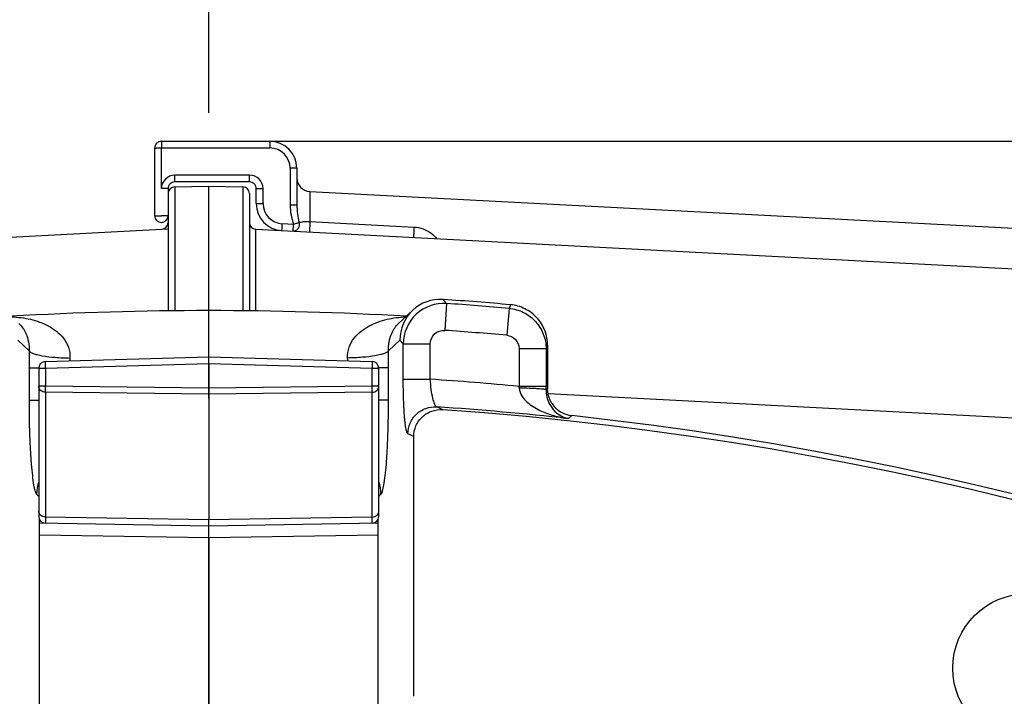
# Model space of a CAD drawing. Units: millimetres. Extents: x 0 to 594, y 0 to 420.
# Drawn here: x 462 to 480, y 319 to 331 of the extents above; entities that cross this region are included whole.
import ezdxf

# ---------------------------------------------------------------- set-up
doc = ezdxf.new("R2010")
doc.units = ezdxf.units.MM
doc.header["$LTSCALE"] = 32.67
doc.linetypes.add('CENTER', pattern=[0.6, 0.375, -0.075, 0.075, -0.075])
doc.layers.get('0').update_dxf_attribs({"linetype": 'CONTINUOUS'})
doc.layers.add('AXES', color=7, linetype='CONTINUOUS')
doc.layers.add('SOLIDES', color=7, linetype='CONTINUOUS')
doc.styles.get("Standard").update_dxf_attribs({"font": 'txt', "width": 0.85})
doc.dimstyles.new('DIMSTYLE_2', dxfattribs={"dimtxt": 3.5, "dimasz": 3.5, "dimexe": 0.18, "dimexo": 0.0625, "dimgap": 0.09, "dimtad": 0, "dimtih": 1, "dimtoh": 1, "dimdec": 1, "dimlfac": 4, "dimdsep": 46, "dimtxsty": 'STANDARD', "dimblk": '_FILLED', "dimblk1": '_FILLED', "dimblk2": '_FILLED', "dimcen": 0.09, "dimclrt": 5, "dimadec": 0, "dimazin": 0, "dimtp": 0.1, "dimtm": 0.1, "dimtfac": 1, "dimtdec": 1, "dimtofl": 0, "dimtmove": 0, "dimatfit": 3, "dimldrblk": '_FILLED', "dimfxl": 1, "dimtolj": 1, "dimarcsym": 0})
doc.dimstyles.new('DIMSTYLE_5', dxfattribs={"dimtxt": 3.5, "dimasz": 3.5, "dimexe": 0.18, "dimexo": 0.0625, "dimgap": 0.09, "dimtad": 1, "dimdec": 4, "dimlfac": 4, "dimdsep": 46, "dimtxsty": 'STANDARD', "dimblk": '_FILLED', "dimblk1": '_FILLED', "dimblk2": '_FILLED', "dimcen": 0.09, "dimclrt": 5, "dimadec": 0, "dimazin": 0, "dimtp": 0.0001, "dimtm": 0.0001, "dimtfac": 1, "dimtdec": 4, "dimtofl": 0, "dimtmove": 0, "dimatfit": 3, "dimldrblk": '_FILLED', "dimfxl": 1, "dimtolj": 1, "dimarcsym": 0})
doc.dimstyles.new('DIMSTYLE_7', dxfattribs={"dimtxt": 3.5, "dimasz": 3.5, "dimexe": 0.18, "dimexo": 0.0625, "dimgap": 0.09, "dimtad": 1, "dimdec": 0, "dimlfac": 4, "dimdsep": 46, "dimtxsty": 'STANDARD', "dimblk": '_FILLED', "dimblk1": '_FILLED', "dimblk2": '_FILLED', "dimcen": 0.09, "dimclrt": 5, "dimadec": 0, "dimazin": 0, "dimtfac": 1, "dimtdec": 0, "dimtofl": 0, "dimtmove": 0, "dimatfit": 3, "dimldrblk": '_FILLED', "dimfxl": 1, "dimtolj": 1, "dimarcsym": 0})

# ---------------------------------------------------------------- blocks, each defined once
blk = doc.blocks.new('*D1')
at = {"color": 2, "linetype": 'CONTINUOUS'}
for p, q in [((465.744, 329.602), (465.744, 356.556)), ((482.05, 323.792), (489.977, 353.365))]:
    blk.add_line(p, q, dxfattribs=at)
for start, end in [(87.70802, 90), (74.99579, 77.22439)]:
    blk.add_arc((465.744, 262.955), 92.101, start, end, dxfattribs=at)
for points in [[(469.258, 355.739), (465.744, 355.056), (469.229, 354.239)], [(486.011, 352.029), (489.588, 351.916), (486.372, 353.485)]]:
    blk.add_solid(points, dxfattribs=at)
at = {"color": 5, "linetype": 'CONTINUOUS', "insert": (477.769, 356.017), "char_height": 3.5, "width": 8.28333, "attachment_point": 2, "line_spacing_factor": 0.9}
blk.add_mtext('15\\Fgdt;{\\Fgdt;~}', dxfattribs=at)
blk = doc.blocks.new('_FILLED')
at = {"color": 0, "linetype": 'BYBLOCK'}
blk.add_solid([(0, 0), (-1, 0.2143), (-1, -0.2143)], dxfattribs=at)
blk = doc.blocks.new('*D11')
at = {"color": 2, "linetype": 'CONTINUOUS'}
for p, q in [((413.244, 312.697), (413.244, 367.574)), ((518.244, 331.796), (518.244, 367.574)), ((413.244, 366.074), (465.744, 366.074)), ((518.244, 366.074), (465.744, 366.074)), ((518.244, 312.697), (518.244, 326.867))]:
    blk.add_line(p, q, dxfattribs=at)
at = {"color": 2, "linetype": 'CONTINUOUS', "xscale": 3.5, "yscale": 3.5, "zscale": 3.5, "rotation": 180}
blk.add_blockref('_FILLED', (413.244, 366.074), dxfattribs=at)
at = {"color": 2, "linetype": 'CONTINUOUS', "xscale": 3.5, "yscale": 3.5, "zscale": 3.5}
blk.add_blockref('_FILLED', (518.244, 366.074), dxfattribs=at)
at = {"color": 5, "linetype": 'CONTINUOUS', "insert": (465.744, 370.449), "char_height": 3.5, "width": 8.925, "attachment_point": 2, "line_spacing_factor": 0.9}
blk.add_mtext('420', dxfattribs=at)
blk = doc.blocks.new('*D23')
at = {"color": 2, "linetype": 'CONTINUOUS'}
for p, q in [((465.869, 329.076), (568.882, 329.076)), ((567.382, 329.076), (567.382, 267.912)), ((567.382, 206.747), (567.382, 267.912)), ((516.744, 206.747), (568.882, 206.747))]:
    blk.add_line(p, q, dxfattribs=at)
at = {"color": 2, "linetype": 'CONTINUOUS', "xscale": 3.5, "yscale": 3.5, "zscale": 3.5}
for p, rotation in [((567.382, 329.076), 90), ((567.382, 206.747), 270)]:
    blk.add_blockref('_FILLED', p, dxfattribs=dict(at, rotation=rotation))
at = {"color": 5, "linetype": 'CONTINUOUS', "insert": (563.007, 267.912), "char_height": 3.5, "width": 8.925, "attachment_point": 2, "rotation": 90, "line_spacing_factor": 0.9}
blk.add_mtext('489', dxfattribs=at)

msp = doc.modelspace()

# ---------------------------------------------------------------- linework, layer by layer
at = {"color": 7, "linetype": 'CONTINUOUS'}
for p, q in [((465.117196, 328.236192), (465.116479, 328.002296)), ((465.117196, 328.236192), (465.744377, 328.24714)), ((465.744377, 328.24714), (466.371559, 328.236192)), ((465.744377, 327.515064), (465.744377, 328.24714)), ((466.371559, 328.236192), (466.372276, 328.00239)), ((464.994377, 328.111211), (464.994377, 325.943941)), ((466.494377, 328.111211), (466.494377, 325.943941)), ((465.116398, 327.901568), (465.116304, 327.651563)), ((465.116479, 328.002296), (465.116398, 327.901568)), ((466.372276, 328.00239), (466.372357, 327.901676)), ((466.372357, 327.901676), (466.372451, 327.34353)), ((465.116304, 327.651563), (465.116293, 327.504208)), ((465.116293, 327.504208), (465.117021, 325.945684)), ((465.744377, 327.355533), (465.744377, 327.515064)), ((426.275207, 325.428648), (464.994377, 327.457834)), ((465.744377, 326.805422), (465.744377, 327.355533)), ((466.372451, 327.34353), (466.371734, 325.945685)), ((466.61249, 327.347974), (466.612835, 327.451626)), ((466.61448, 325.942267), (466.61249, 327.347974)), ((466.612835, 327.451626), (505.213997, 325.428624)), ((465.744377, 326.390899), (465.744377, 326.805422)), ((465.744377, 325.948314), (465.744377, 326.390899)), ((462.728283, 325.0099), (465.744324, 325.096656)), ((462.729696, 324.884952), (465.744377, 324.971669)), ((465.744377, 324.971669), (465.744377, 325.096657)), ((465.744377, 324.971669), (465.744377, 324.520673)), ((465.744377, 324.971669), (468.759059, 324.884952)), ((465.744431, 325.096656), (468.760472, 325.0099)), ((462.606877, 324.884952), (462.606877, 322.149742)), ((462.606877, 324.884952), (462.729696, 324.884952)), ((462.729696, 324.884952), (462.729696, 324.552605)), ((468.759059, 324.552605), (468.759059, 324.884952)), ((468.759059, 324.884952), (468.881877, 324.884952)), ((468.881877, 322.149742), (468.881877, 324.884952)), ((462.729696, 324.552605), (462.606877, 324.552605)), ((465.744377, 324.520673), (462.729696, 324.552605)), ((462.729696, 324.441745), (462.729696, 322.137756)), ((465.744377, 324.409814), (462.729696, 324.441745)), ((468.759059, 324.552605), (465.744377, 324.520673)), ((465.744377, 324.520673), (465.744377, 324.409814)), ((468.759059, 324.441745), (465.744377, 324.409814)), ((468.881877, 324.552605), (468.759059, 324.552605)), ((468.759059, 322.137756), (468.759059, 324.441745)), ((472.002993, 324.417877), (505.118067, 322.682393)), ((465.744377, 324.409814), (465.744377, 322.085111)), ((465.744377, 322.085111), (462.729696, 322.137756)), ((462.729696, 322.137756), (462.729696, 322.024761)), ((468.759059, 322.137756), (465.744377, 322.085111)), ((465.744377, 321.97214), (465.744377, 322.085111)), ((468.759059, 322.024761), (468.759059, 322.137756)), ((465.744377, 321.97214), (462.619377, 322.026687)), ((468.869377, 322.026687), (465.744377, 321.97214)), ((465.744377, 321.75896), (465.744377, 321.97214)), ((462.619377, 321.813489), (465.744377, 321.75896)), ((465.744377, 321.75896), (468.869377, 321.813489)), ((465.744377, 321.75896), (465.744377, 318.283808))]:
    msp.add_line(p, q, dxfattribs=at)
for centre, radius, start, end in [((465.119377, 328.111144), 0.125, 90.9994647, 179.9693115), ((466.369377, 328.111211), 0.125, 0, 89.0005364), ((464.869387, 327.576455), 0.124995, 272.9957883, 359.9997796), ((466.619377, 327.576454), 0.125, 180, 267), ((462.731891, 324.88494), 0.125014, 91.654209, 179.9945543), ((468.756864, 324.88494), 0.125014, 0.0054456, 88.3457911), ((462.731875, 322.149742), 0.125, 180, 269.001049), ((468.756877, 322.149744), 0.125, 270.9999818, 359.9989569)]:
    msp.add_arc(centre, radius, start, end, dxfattribs=at)
for points, knots in [([(462.728282, 325.0099), (462.727468, 325.009848), (462.728589, 325.004888), (462.7272, 324.999515), (462.727869, 324.987188), (462.727712, 324.972232), (462.728093, 324.953407), (462.728628, 324.924029), (462.729238, 324.900879), (462.729696, 324.884952)], [0, 0, 0, 0, 0.019569195, 0.076623282, 0.169030601, 0.29340205, 0.444803911, 0.617569865, 1, 1, 1, 1]), ([(468.760473, 325.0099), (468.761286, 325.009848), (468.760166, 325.004888), (468.761555, 324.999515), (468.760886, 324.987188), (468.761043, 324.972232), (468.760662, 324.953407), (468.760127, 324.924029), (468.759517, 324.900879), (468.759059, 324.884952)], [0, 0, 0, 0, 0.019569194, 0.076623281, 0.1690306, 0.293402047, 0.444803909, 0.617569864, 1, 1, 1, 1]), ([(462.729696, 324.441745), (462.698675, 324.442226), (462.636495, 324.463168), (462.606877, 324.524078), (462.606877, 324.552605)], [0, 0, 0, 0, 0.520977812, 1, 1, 1, 1]), ([(462.729696, 324.441745), (462.729546, 324.448291), (462.729134, 324.485244), (462.729374, 324.5222), (462.729696, 324.552605)], [0, 0, 0, 0, 0.177175386, 1, 1, 1, 1]), ([(468.759059, 324.441745), (468.79008, 324.442226), (468.85226, 324.463168), (468.881877, 324.524078), (468.881877, 324.552605)], [0, 0, 0, 0, 0.520977812, 1, 1, 1, 1]), ([(468.759059, 324.441745), (468.759209, 324.448291), (468.759621, 324.485244), (468.759381, 324.5222), (468.759059, 324.552605)], [0, 0, 0, 0, 0.177175386, 1, 1, 1, 1]), ([(462.729696, 322.137733), (462.698674, 322.138213), (462.636488, 322.159148), (462.606877, 322.220065), (462.606877, 322.248592)], [0, 0, 0, 0, 0.520974103, 1, 1, 1, 1]), ([(468.759059, 322.137733), (468.790081, 322.138213), (468.852266, 322.159148), (468.881877, 322.220065), (468.881877, 322.248592)], [0, 0, 0, 0, 0.520974078, 1, 1, 1, 1])]:
    msp.add_open_spline(points, degree=3, knots=knots, dxfattribs=at)
at = {"layer": 'AXES', "color": 2, "linetype": 'CENTER'}
msp.add_line((465.744377, 270.42214), (465.744377, 328.24714), dxfattribs=at)
at = {"layer": 'AXES', "color": 7, "linetype": 'CONTINUOUS'}
for p, q in [((470.108894, 326.105724), (470.061214, 326.156192)), ((470.072744, 326.155447), (470.061261, 326.156167)), ((470.131485, 326.081798), (470.096929, 325.5849)), ((470.131485, 326.081798), (470.108894, 326.105724)), ((471.311911, 326.058294), (471.283941, 325.99106)), ((469.508229, 325.956761), (469.247139, 325.71247)), ((471.283941, 325.99106), (471.240307, 325.494878)), ((462.430679, 325.207617), (462.21996, 325.404709)), ((469.268795, 325.404709), (469.058075, 325.207617)), ((469.332505, 325.336452), (469.268795, 325.404709)), ((469.332505, 324.682091), (469.332505, 325.336452)), ((469.332505, 325.336452), (469.830603, 325.336452)), ((469.830603, 324.682079), (469.830603, 325.336452)), ((471.467882, 325.245679), (471.467882, 324.551766)), ((471.967577, 325.245679), (471.467882, 325.245679)), ((471.994377, 325.310721), (471.967577, 325.245679)), ((471.967577, 325.245679), (471.967577, 324.551766)), ((471.994377, 325.310721), (471.994377, 324.508571)), ((462.428247, 324.896528), (462.428247, 324.297346)), ((462.428247, 324.896528), (462.607566, 324.896528)), ((469.060508, 324.896528), (468.881188, 324.896528)), ((469.060508, 324.297346), (469.060508, 324.896528)), ((469.332505, 324.682091), (469.830603, 324.682091)), ((471.967577, 324.551766), (471.467882, 324.551766)), ((471.994377, 324.508571), (471.967499, 324.48451)), ((462.428247, 324.297346), (462.606877, 324.297346)), ((469.060508, 324.297346), (468.881877, 324.297346)), ((470.061128, 324.121089), (469.949304, 324.173248)), ((472.439568, 324.011857), (472.379498, 323.957556)), ((469.525542, 323.623711), (469.416941, 323.674729)), ((469.525542, 318.829248), (469.525542, 323.623711)), ((462.568008, 322.558295), (462.606877, 322.520967)), ((468.881877, 322.520967), (468.896957, 322.535451)), ((468.896957, 322.535451), (468.902701, 322.540968)), ((468.902701, 322.540968), (468.920747, 322.558295)), ((462.619377, 315.931314), (462.619377, 322.095853)), ((468.869377, 315.931314), (468.869377, 322.095853))]:
    msp.add_line(p, q, dxfattribs=at)
msp.add_circle((480.84388, 319.349252), 1.375, dxfattribs=at)
for centre, radius, start, end in [((470.083829, 325.331973), 0.751342, 86.363407, 179.6584671), ((470.016644, 325.413402), 0.744126, 86.5661521, 133.097145), ((465.744377, 262.99714), 63.30645, 84.9552953, 86.07953458), ((465.744377, 262.99714), 63.237021, 84.9744481, 86.02187407), ((465.744377, 262.99714), 62.952676, 86.68278595, 93.31721399), ((470.024712, 325.404804), 0.755917, 133.09843, 180.0071898), ((465.744377, 262.99714), 62.738924, 84.9744481, 86.02187407), ((482.171169, 324.897694), 19.742922, 179.1005373, 180.0033821), ((449.317532, 324.897693), 19.742976, 359.9966192, 0.8994614), ((469.666216, 324.697786), 6.493841, 176.6738365, 177.1301516), ((461.822445, 324.697781), 6.493935, 2.8698507, 3.3261592), ((465.744377, 262.99714), 61.820146, 84.68776793, 86.21006503), ((463.633448, 323.835796), 7.867081, 4.9735222, 5.2216142), ((443.200741, 324.551682), 28.766836, 359.8662108, 0.0001657), ((472.493993, 324.508515), 0.499631, 213.5010314, 263.7463064), ((465.744377, 262.99714), 61.276191, 94.03968685, 85.96031315), ((465.744377, 262.99714), 61.320451, 83.78820314, 86.06797152), ((465.744377, 262.99714), 61.380953, 96.26205546, 83.73794453), ((463.322687, 322.551942), 0.754706, 161.5633449, 179.5176747), ((468.166067, 322.551943), 0.754705, 0.4822114, 18.4364231)]:
    msp.add_arc(centre, radius, start, end, dxfattribs=at)
for points, knots in [([(471.994377, 325.310721), (471.994377, 325.402789), (471.959686, 325.588678), (471.811071, 325.828754), (471.585741, 325.998999), (471.403618, 326.050198), (471.311911, 326.058294)], [0, 0, 0, 0, 0.250000083, 0.50001188, 0.750011038, 1, 1, 1, 1]), ([(471.283941, 325.99106), (471.375582, 325.982854), (471.557551, 325.931841), (471.783061, 325.76234), (471.932405, 325.523134), (471.967396, 325.337571), (471.967577, 325.245679)], [0, 0, 0, 0, 0.250122015, 0.500222013, 0.750194309, 1, 1, 1, 1]), ([(462.110939, 325.83504), (462.226933, 325.830496), (462.459205, 325.801074), (462.738098, 325.702792), (462.938682, 325.574464), (463.071474, 325.444799), (463.168188, 325.275421), (463.18721, 325.14172), (463.183314, 325.074558)], [0, 0, 0, 0, 0.239896018, 0.48095677, 0.603741974, 0.729604888, 0.860971144, 1, 1, 1, 1]), ([(462.241627, 325.712461), (462.295793, 325.661692), (462.402068, 325.505405), (462.433367, 325.316993), (462.43068, 325.207617)], [0, 0, 0, 0, 0.404248383, 1, 1, 1, 1]), ([(468.30544, 325.074558), (468.301545, 325.14172), (468.320567, 325.275421), (468.417281, 325.444799), (468.550073, 325.574464), (468.750657, 325.702792), (469.02955, 325.801074), (469.261822, 325.830496), (469.377816, 325.83504)], [0, 0, 0, 0, 0.139028853, 0.270395107, 0.396258019, 0.519043221, 0.76010397, 1, 1, 1, 1]), ([(469.058075, 325.207617), (469.055388, 325.316993), (469.086686, 325.505405), (469.192962, 325.661692), (469.247128, 325.712461)], [0, 0, 0, 0, 0.59575162, 1, 1, 1, 1]), ([(469.830603, 325.336452), (469.830605, 325.40267), (469.888515, 325.541342), (470.030871, 325.589492), (470.096929, 325.5849)], [0, 0, 0, 0, 0.500000013, 1, 1, 1, 1]), ([(471.240307, 325.494878), (471.300419, 325.489589), (471.42097, 325.431288), (471.46788, 325.30604), (471.467882, 325.245679)], [0, 0, 0, 0, 0.499929955, 1, 1, 1, 1]), ([(462.430679, 325.207608), (462.435759, 325.197068), (462.460822, 325.1772), (462.511524, 325.155317), (462.584912, 325.134007), (462.719241, 325.106822), (462.921216, 325.083643), (463.091993, 325.075834), (463.183314, 325.074558)], [0, 0, 0, 0, 0.045248921, 0.116619801, 0.215312587, 0.339196564, 0.646800828, 1, 1, 1, 1]), ([(469.058077, 325.207608), (469.052997, 325.197068), (469.027934, 325.1772), (468.977232, 325.155316), (468.903844, 325.134007), (468.769514, 325.106822), (468.567539, 325.083643), (468.396762, 325.075834), (468.30544, 325.074559)], [0, 0, 0, 0, 0.045248633, 0.116619418, 0.215312298, 0.339196469, 0.646801024, 1, 1, 1, 1]), ([(469.416941, 323.674729), (469.41333, 323.676422), (469.406535, 323.685307), (469.394403, 323.714418), (469.381455, 323.773707), (469.367774, 323.868046), (469.355713, 323.992248), (469.34566, 324.141345), (469.335359, 324.37407), (469.332502, 324.556599), (469.332505, 324.682091)], [0, 0, 0, 0, 0.011763399, 0.03096214, 0.093920965, 0.188897506, 0.312887604, 0.461605623, 0.629802947, 1, 1, 1, 1]), ([(469.949304, 324.173248), (469.942087, 324.175156), (469.927204, 324.190348), (469.901108, 324.242049), (469.872842, 324.345558), (469.846304, 324.500326), (469.834777, 324.618531), (469.830604, 324.682079)], [0, 0, 0, 0, 0.042164998, 0.11081164, 0.330652198, 0.640282011, 1, 1, 1, 1]), ([(471.967499, 324.484476), (471.965349, 324.488598), (471.948357, 324.492271), (471.920315, 324.498428), (471.872848, 324.503268), (471.812198, 324.508184), (471.738425, 324.512123), (471.62338, 324.516359), (471.533037, 324.517665), (471.470909, 324.517836)], [0, 0, 0, 0, 0.027918756, 0.089570309, 0.18403784, 0.30816946, 0.457559526, 0.626834323, 1, 1, 1, 1]), ([(471.470909, 324.517836), (471.475241, 324.467857), (471.512731, 324.371811), (471.610458, 324.261459), (471.725055, 324.175039), (471.888856, 324.084515), (472.107291, 324.005138), (472.288666, 323.969102), (472.379726, 323.957531)], [0, 0, 0, 0, 0.132970797, 0.261705623, 0.387509063, 0.511590421, 0.756694252, 1, 1, 1, 1]), ([(471.967499, 324.48451), (471.967014, 324.399767), (472.00159, 324.251889), (472.141757, 324.054691), (472.287157, 323.974583), (472.379502, 323.95756)], [0, 0, 0, 0, 0.354379609, 0.607333804, 1, 1, 1, 1]), ([(472.077363, 324.232743), (472.06392, 324.253055), (472.016486, 324.33764), (471.994945, 324.43615), (471.994377, 324.508571)], [0, 0, 0, 0, 0.251682177, 1, 1, 1, 1]), ([(462.428247, 324.297346), (462.428247, 324.085718), (462.432918, 323.777351), (462.449787, 323.383229), (462.466359, 323.128332), (462.48633, 322.913627), (462.50922, 322.746808), (462.530819, 322.639666), (462.551203, 322.583011), (462.561938, 322.564125), (462.568008, 322.558295)], [0, 0, 0, 0, 0.362259445, 0.527788242, 0.675203266, 0.799521122, 0.896663035, 0.963726552, 0.985594321, 1, 1, 1, 1]), ([(468.920747, 322.558295), (468.926817, 322.564125), (468.937552, 322.583011), (468.957936, 322.639666), (468.979534, 322.746808), (469.002425, 322.913627), (469.022396, 323.128332), (469.038967, 323.383229), (469.055837, 323.777351), (469.060508, 324.085718), (469.060508, 324.297346)], [0, 0, 0, 0, 0.014405679, 0.036273448, 0.103336965, 0.200478878, 0.324796734, 0.472211758, 0.637740555, 1, 1, 1, 1]), ([(469.416943, 323.674729), (469.417184, 323.742407), (469.445839, 323.879254), (469.566183, 324.04947), (469.743745, 324.158348), (469.881974, 324.177665), (469.949304, 324.173249)], [0, 0, 0, 0, 0.250254116, 0.500536462, 0.750500394, 1, 1, 1, 1]), ([(469.525542, 323.623711), (469.525542, 323.691567), (469.554015, 323.828917), (469.675355, 323.999361), (469.854454, 324.107442), (469.993433, 324.12587), (470.061128, 324.121089)], [0, 0, 0, 0, 0.249990862, 0.499979403, 0.749980557, 1, 1, 1, 1])]:
    msp.add_open_spline(points, degree=3, knots=knots, dxfattribs=at)
at = {"layer": 'SOLIDES', "color": 7, "linetype": 'CONTINUOUS'}
for p, q in [((464.869377, 329.076305), (466.869377, 329.076305)), ((464.744377, 328.951305), (464.744377, 327.701305)), ((464.869978, 328.202366), (464.869978, 328.952366)), ((464.869978, 328.952366), (466.869978, 328.952366)), ((466.494978, 328.452366), (465.119978, 328.452366)), ((467.244978, 328.577366), (467.244979, 327.899544)), ((467.369377, 328.576305), (467.369377, 327.898493)), ((466.494374, 328.326305), (465.11938, 328.326305)), ((464.994377, 328.201302), (464.994377, 328.111211)), ((466.619377, 327.925765), (466.619377, 328.201302)), ((466.744978, 327.926826), (466.744978, 328.202366)), ((467.6063, 328.149609), (505.252825, 326.177619)), ((467.6063, 328.149609), (467.611167, 327.594127)), ((467.308067, 327.541453), (467.100352, 327.55234)), ((467.611167, 327.594127), (469.531177, 327.493496))]:
    msp.add_line(p, q, dxfattribs=at)
for centre, radius, start, end in [((464.869377, 328.951305), 0.125, 90, 180), ((466.869377, 328.576305), 0.5, 0, 90), ((466.869978, 328.577366), 0.375, 0.0000696, 89.9999304), ((465.119982, 328.202363), 0.250003, 90.0007677, 179.9992323), ((466.494975, 328.202363), 0.250003, 0.0007484, 89.9992516), ((465.119377, 328.201305), 0.125, 89.9986343, 180.0017576), ((466.494377, 328.201305), 0.125, 359.9982915, 90.0016108), ((467.619377, 328.399264), 0.25, 179.999438, 267.0014592), ((467.119377, 327.925765), 0.5, 180, 267), ((467.119978, 327.926826), 0.375, 180.0000027, 266.9999973), ((464.869377, 327.701305), 0.125, 180, 360)]:
    msp.add_arc(centre, radius, start, end, dxfattribs=at)
for points, knots in [([(464.869377, 329.076305), (464.87017, 329.076305), (464.868525, 329.071257), (464.870259, 329.066122), (464.869449, 329.053835), (464.869914, 329.039058), (464.869849, 329.020379), (464.869981, 328.991209), (464.869978, 328.968204), (464.869978, 328.952366)], [0, 0, 0, 0, 0.019196615, 0.075987364, 0.168216506, 0.292396343, 0.443817607, 0.616658111, 1, 1, 1, 1]), ([(466.869377, 329.076305), (466.870171, 329.076305), (466.868525, 329.071257), (466.870259, 329.06612), (466.869449, 329.053832), (466.869914, 329.039056), (466.869849, 329.020379), (466.869981, 328.99121), (466.869978, 328.968204), (466.869978, 328.952366)], [0, 0, 0, 0, 0.019216615, 0.075992973, 0.168224223, 0.29243806, 0.443802054, 0.616647856, 1, 1, 1, 1]), ([(464.744377, 328.951305), (464.744377, 328.952114), (464.749501, 328.950643), (464.754736, 328.952342), (464.767214, 328.951666), (464.782223, 328.952172), (464.801171, 328.952171), (464.830699, 328.952354), (464.85397, 328.952367), (464.869978, 328.952366)], [0, 0, 0, 0, 0.019311498, 0.0763035, 0.168801789, 0.293252951, 0.444858392, 0.617690715, 1, 1, 1, 1]), ([(465.119377, 328.326305), (465.120189, 328.326305), (465.118503, 328.331463), (465.120275, 328.336709), (465.119446, 328.34925), (465.119919, 328.364318), (465.119852, 328.38334), (465.119984, 328.412966), (465.119979, 328.436311), (465.119978, 328.452366)], [0, 0, 0, 0, 0.019304626, 0.076324574, 0.168899475, 0.293467698, 0.445078394, 0.617929844, 1, 1, 1, 1]), ([(466.494377, 328.326305), (466.495189, 328.326305), (466.493503, 328.331463), (466.495275, 328.336709), (466.494446, 328.34925), (466.494919, 328.364318), (466.494852, 328.38334), (466.494984, 328.412966), (466.494979, 328.436311), (466.494978, 328.452366)], [0, 0, 0, 0, 0.019304625, 0.076324573, 0.168899472, 0.293467695, 0.44507839, 0.617929841, 1, 1, 1, 1]), ([(467.369377, 328.576305), (467.369377, 328.577105), (467.364315, 328.575654), (467.359141, 328.577333), (467.346805, 328.576666), (467.331963, 328.577167), (467.313211, 328.577168), (467.283943, 328.577351), (467.260864, 328.577366), (467.244978, 328.577366)], [0, 0, 0, 0, 0.019282424, 0.076121906, 0.16842771, 0.29271247, 0.444120021, 0.616954463, 1, 1, 1, 1]), ([(464.994377, 328.201305), (464.994377, 328.202105), (464.989315, 328.200654), (464.984141, 328.202333), (464.971805, 328.201666), (464.956963, 328.202167), (464.938211, 328.202168), (464.908943, 328.202351), (464.885864, 328.202366), (464.869978, 328.202366)], [0, 0, 0, 0, 0.019282424, 0.076121906, 0.16842771, 0.29271247, 0.444120021, 0.616954463, 1, 1, 1, 1]), ([(466.619377, 328.201305), (466.619377, 328.202115), (466.624502, 328.200643), (466.629737, 328.202343), (466.642217, 328.201666), (466.657224, 328.202172), (466.676171, 328.202171), (466.705698, 328.202354), (466.72897, 328.202367), (466.744978, 328.202366)], [0, 0, 0, 0, 0.019331832, 0.076309201, 0.168809673, 0.293295237, 0.444842633, 0.617680393, 1, 1, 1, 1]), ([(466.619377, 327.925765), (466.619377, 327.926574), (466.624502, 327.925102), (466.629737, 327.926802), (466.642217, 327.926125), (466.657224, 327.926631), (466.676171, 327.92663), (466.705698, 327.926814), (466.72897, 327.926826), (466.744978, 327.926826)], [0, 0, 0, 0, 0.019331832, 0.076309202, 0.168809675, 0.29329524, 0.444842636, 0.617680396, 1, 1, 1, 1]), ([(467.369377, 327.898483), (467.369377, 327.899283), (467.364315, 327.89783), (467.359141, 327.89951), (467.346805, 327.898842), (467.331962, 327.899344), (467.313211, 327.899344), (467.283943, 327.899528), (467.260864, 327.899543), (467.244979, 327.899544)], [0, 0, 0, 0, 0.019282475, 0.076122136, 0.168428068, 0.292712863, 0.444120379, 0.61695472, 1, 1, 1, 1]), ([(464.744377, 327.701305), (464.744377, 327.702114), (464.749502, 327.700643), (464.754737, 327.702342), (464.767216, 327.701666), (464.782224, 327.702172), (464.801172, 327.702171), (464.8307, 327.702354), (464.853971, 327.702367), (464.869978, 327.702366)], [0, 0, 0, 0, 0.019315137, 0.076310875, 0.168811057, 0.293262311, 0.444867894, 0.617698164, 1, 1, 1, 1]), ([(464.994377, 327.701305), (464.994377, 327.702104), (464.989315, 327.700654), (464.984142, 327.702332), (464.971806, 327.701666), (464.956963, 327.702167), (464.938211, 327.702167), (464.908941, 327.702351), (464.885863, 327.702366), (464.869978, 327.702366)], [0, 0, 0, 0, 0.019265973, 0.076123558, 0.168429102, 0.292679856, 0.444145027, 0.616972109, 1, 1, 1, 1]), ([(467.093209, 327.42645), (467.09402, 327.426408), (467.092581, 327.43165), (467.094634, 327.436796), (467.094443, 327.449368), (467.095701, 327.464395), (467.096621, 327.4834), (467.098297, 327.512985), (467.099513, 327.536303), (467.100352, 327.55234)], [0, 0, 0, 0, 0.019301977, 0.07632452, 0.168904293, 0.293478032, 0.445093056, 0.617945631, 1, 1, 1, 1]), ([(467.300923, 327.415564), (467.301732, 327.415528), (467.300295, 327.420754), (467.302347, 327.425913), (467.302157, 327.438476), (467.303415, 327.453507), (467.304335, 327.472512), (467.306011, 327.502099), (467.307227, 327.525417), (467.308067, 327.541453)], [0, 0, 0, 0, 0.019280758, 0.076313426, 0.168886742, 0.293423541, 0.445098985, 0.617948172, 1, 1, 1, 1]), ([(467.411437, 327.574834), (467.42006, 327.537916), (467.409242, 327.474341), (467.354018, 327.423241), (467.317899, 327.414676), (467.300921, 327.415565)], [0, 0, 0, 0, 0.519629759, 0.766976037, 1, 1, 1, 1]), ([(467.411437, 327.574834), (467.405532, 327.572032), (467.390669, 327.568392), (467.36668, 327.560469), (467.338401, 327.551468), (467.318189, 327.545502), (467.308067, 327.541454)], [0, 0, 0, 0, 0.180513294, 0.419019017, 0.698944757, 1, 1, 1, 1]), ([(467.411436, 327.574837), (467.437231, 327.583837), (467.503881, 327.596209), (467.57141, 327.597122), (467.611167, 327.594125)], [0, 0, 0, 0, 0.406604855, 1, 1, 1, 1]), ([(467.611197, 327.594125), (467.610153, 327.573042), (467.608506, 327.540793), (467.606242, 327.498056), (467.604607, 327.467276), (467.603061, 327.440778), (467.602158, 327.421928), (467.601231, 327.41081), (467.60128, 327.404756), (467.60032, 327.402306), (467.600945, 327.39984), (467.600565, 327.399861)], [0, 0, 0, 0, 0.325490228, 0.497852453, 0.660063128, 0.800324726, 0.908481704, 0.947956344, 0.976686577, 0.994123221, 1, 1, 1, 1]), ([(469.531177, 327.493496), (469.530134, 327.472413), (469.528486, 327.440165), (469.526222, 327.39743), (469.524587, 327.366651), (469.523041, 327.340154), (469.522139, 327.321305), (469.521212, 327.310187), (469.52126, 327.304134), (469.520301, 327.301683), (469.520926, 327.299219), (469.520545, 327.299239)], [0, 0, 0, 0, 0.32549721, 0.497859069, 0.660067927, 0.800327192, 0.908482189, 0.947956191, 0.976686113, 0.99412281, 1, 1, 1, 1]), ([(469.531177, 327.493496), (469.588263, 327.490505), (469.700813, 327.467042), (469.801285, 327.411852), (469.846097, 327.378617)], [0, 0, 0, 0, 0.506072822, 1, 1, 1, 1])]:
    msp.add_open_spline(points, degree=3, knots=knots, dxfattribs=at)
for points in [[(467.244979, 327.899544), (467.244982, 327.778342), (467.270361, 327.656641), (467.308067, 327.541453)], [(467.369378, 327.898497), (467.369378, 327.789703), (467.387309, 327.680921), (467.411436, 327.574837)], [(469.846097, 327.378617), (469.885847, 327.349137), (469.922241, 327.314614), (469.954089, 327.276735)]]:
    msp.add_open_spline(points, degree=3, dxfattribs=at)

# ---------------------------------------------------------------- dimensions: what is measured, and where the dimension line sits
at = {"color": 2, "linetype": 'CONTINUOUS'}
dim = msp.add_linear_dim(base=(518.244377, 366.07424), p1=(413.244377, 312.697468), p2=(518.244377, 312.697468), dimstyle='DIMSTYLE_5', dxfattribs=at)
dim.commit()
dim.dimension.update_dxf_attribs({"geometry": '*D11', "text_midpoint": (461.281877, 368.69924), "dimtype": 160})
dim = msp.add_angular_dim_2l(base=(477.769349, 354.267371), line1=((489.97679, 353.364588), (482.05049, 323.791932)), line2=((465.744377, 329.602349), (465.744377, 356.555752)), dimstyle='DIMSTYLE_2', dxfattribs=at)
dim.commit()
dim.dimension.update_dxf_attribs({"geometry": '*D1', "text_midpoint": (475.698516, 354.267371), "dimtype": 162})
dim = msp.add_linear_dim(base=(567.382241, 329.076305), p1=(516.744377, 206.74714), p2=(465.869377, 329.076305), angle=90, dimstyle='DIMSTYLE_7', dxfattribs=at)
dim.commit()
dim.dimension.update_dxf_attribs({"geometry": '*D23', "text_midpoint": (566.756769, 263.922262), "dimtype": 160})

doc.saveas('drawing.dxf')
